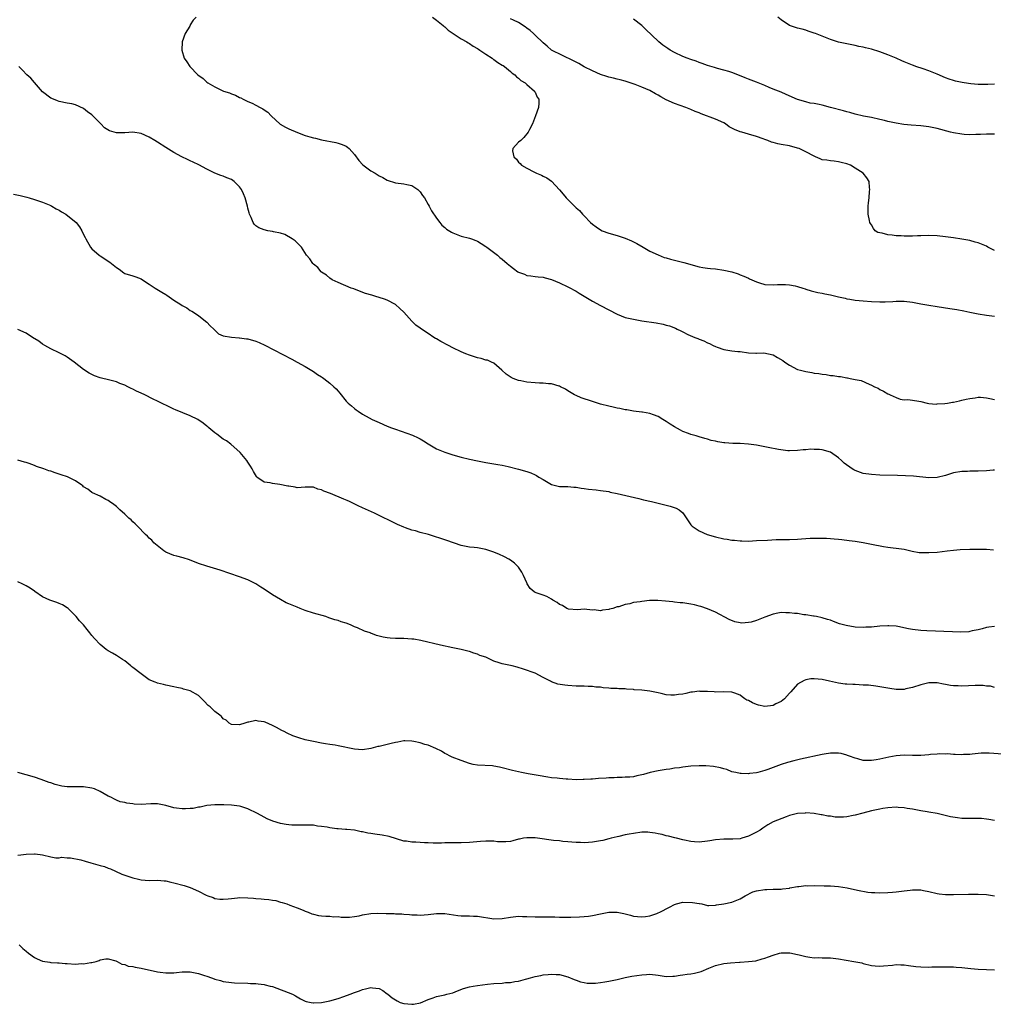
# Model space of a CAD drawing. Units: inches. Extents: x 2634000 to 2637000, y 1503000 to 1506000.
# Drawn here: x 2636165 to 2636403, y 1505219 to 1505458 of the extents above; entities that cross this region are included whole.
import ezdxf

# ---------------------------------------------------------------- set-up
doc = ezdxf.new("R2010")
doc.units = ezdxf.units.IN
doc.header["$MEASUREMENT"] = 0
doc.layers.add('LD26341503_10ft', color=113, linetype='Continuous')

msp = doc.modelspace()

# ---------------------------------------------------------------- linework, layer by layer
at = {"layer": 'LD26341503_10ft'}
for points, elevation in [([(2636208.44, 1505459), (2636207.71, 1505458.29), (2636207, 1505457.11), (2636206.95, 1505457.05), (2636206.86, 1505456.86), (2636205.72, 1505455), (2636205.04, 1505453), (2636204.92, 1505451), (2636205.54, 1505449), (2636206.15, 1505448.15), (2636206.91, 1505447), (2636208.85, 1505445), (2636210.1, 1505444.1), (2636211, 1505443.21), (2636211.24, 1505443), (2636213, 1505442.02), (2636214.95, 1505441.05), (2636215.06, 1505441), (2636216.54, 1505440.54), (2636217, 1505440.33), (2636218.01, 1505440.01), (2636219, 1505439.47), (2636219.34, 1505439.34), (2636219.88, 1505439), (2636221, 1505438.49), (2636222.07, 1505438.07), (2636223, 1505437.58), (2636224.03, 1505437), (2636224.69, 1505436.69), (2636225, 1505436.47), (2636225.91, 1505435.91), (2636226.74, 1505435), (2636228.93, 1505432.93), (2636230.18, 1505432.18), (2636231, 1505431.8), (2636233.08, 1505430.92), (2636235, 1505430.22), (2636236.16, 1505429.84), (2636237, 1505429.6), (2636237.51, 1505429.51), (2636239, 1505429.12), (2636242.49, 1505428.49), (2636243, 1505428.35), (2636244.03, 1505428.03), (2636245, 1505427.56), (2636245.33, 1505427.33), (2636245.7, 1505427), (2636247, 1505425.56), (2636248.08, 1505424.08), (2636249.03, 1505423.03), (2636251, 1505421.58), (2636252.02, 1505421), (2636253, 1505420.4), (2636253.93, 1505419.93), (2636255, 1505419.34), (2636257, 1505418.67), (2636259, 1505418.42), (2636259.77, 1505418.23), (2636261, 1505417.98), (2636262.48, 1505417), (2636263, 1505416.49), (2636263.57, 1505415.57), (2636264.03, 1505415), (2636265, 1505413.41), (2636265.23, 1505413), (2636265.8, 1505411.8), (2636267, 1505410.08), (2636267.78, 1505409), (2636268.32, 1505408.32), (2636269, 1505407.78), (2636269.41, 1505407.41), (2636270.62, 1505406.62), (2636271, 1505406.45), (2636273, 1505405.67), (2636275, 1505405.17), (2636275.52, 1505405), (2636276.61, 1505404.61), (2636277, 1505404.45), (2636277.87, 1505403.87), (2636279, 1505403.17), (2636279.23, 1505403), (2636281.86, 1505401), (2636282.46, 1505400.46), (2636283, 1505400.08), (2636284.19, 1505399), (2636285, 1505398.34), (2636285.79, 1505397.79), (2636286.8, 1505397), (2636287, 1505396.87), (2636288.41, 1505396.41), (2636289, 1505396.1), (2636290.02, 1505396.02), (2636291, 1505395.85), (2636291.75, 1505395.75), (2636293, 1505395.67), (2636293.5, 1505395.5), (2636295, 1505395.14), (2636297, 1505394.29), (2636299, 1505393.34), (2636299.64, 1505393), (2636300.51, 1505392.51), (2636301, 1505392.26), (2636301.75, 1505391.75), (2636305, 1505389.87), (2636307, 1505388.81), (2636309, 1505387.7), (2636311, 1505386.65), (2636313, 1505385.89), (2636315, 1505385.42), (2636317, 1505385.08), (2636320.52, 1505384.52), (2636322.21, 1505384.21), (2636323, 1505384.01), (2636323.8, 1505383.8), (2636325.24, 1505383.24), (2636325.68, 1505383), (2636326.57, 1505382.57), (2636327, 1505382.34), (2636328.28, 1505381.72), (2636329.92, 1505381), (2636330.7, 1505380.7), (2636331, 1505380.55), (2636332.13, 1505380.13), (2636333, 1505379.67), (2636333.5, 1505379.5), (2636334.44, 1505379), (2636335, 1505378.76), (2636335.37, 1505378.63), (2636337, 1505378.09), (2636339, 1505377.76), (2636340.39, 1505377.61), (2636341, 1505377.56), (2636343, 1505377.28), (2636344.8, 1505377.2), (2636345, 1505377.17), (2636346.79, 1505377.21), (2636347.93, 1505377), (2636349, 1505376.77), (2636350.13, 1505376.13), (2636351.38, 1505375.38), (2636351.85, 1505375), (2636353, 1505374.22), (2636355, 1505373.2), (2636355.69, 1505373), (2636357, 1505372.68), (2636358.46, 1505372.46), (2636359, 1505372.33), (2636360.2, 1505372.2), (2636361, 1505372.01), (2636361.95, 1505371.95), (2636363, 1505371.74), (2636363.7, 1505371.7), (2636365, 1505371.48), (2636365.46, 1505371.46), (2636367, 1505371.17), (2636367.16, 1505371.16), (2636367.82, 1505371), (2636369, 1505370.79), (2636370.49, 1505370.49), (2636372.41, 1505369.59), (2636373, 1505369.38), (2636373.7, 1505369), (2636374.6, 1505368.6), (2636375, 1505368.35), (2636375.94, 1505367.94), (2636377, 1505367.25), (2636377.21, 1505367.21), (2636377.58, 1505367), (2636379, 1505366.37), (2636380.02, 1505365.98), (2636381, 1505365.83), (2636381.88, 1505365.89), (2636383, 1505365.68), (2636384.51, 1505365.49), (2636385, 1505365.41), (2636386.56, 1505365), (2636386.94, 1505364.94), (2636388.76, 1505364.76), (2636389, 1505364.8), (2636390.9, 1505364.9), (2636391.53, 1505365), (2636392.76, 1505365.24), (2636393, 1505365.25), (2636394.43, 1505365.57), (2636395, 1505365.68), (2636396.06, 1505365.94), (2636397, 1505366.15), (2636398.3, 1505366.3), (2636399, 1505366.42), (2636399.59, 1505366.41), (2636401, 1505366.29), (2636401.88, 1505366.12), (2636403, 1505365.88)], 9270), ([(2636266.05, 1505459), (2636267, 1505458.28), (2636268.64, 1505457), (2636268.8, 1505456.8), (2636269, 1505456.67), (2636269.82, 1505455.82), (2636273, 1505453.75), (2636274.35, 1505453), (2636274.72, 1505452.72), (2636275, 1505452.6), (2636275.92, 1505451.92), (2636277, 1505451.36), (2636277.21, 1505451.21), (2636277.59, 1505451), (2636279, 1505450.02), (2636280.59, 1505449), (2636280.81, 1505448.81), (2636281, 1505448.71), (2636281.96, 1505447.96), (2636283, 1505447.36), (2636283.21, 1505447.21), (2636283.55, 1505447), (2636285, 1505445.79), (2636285.4, 1505445.4), (2636286.06, 1505445), (2636286.47, 1505444.47), (2636287, 1505444.13), (2636287.55, 1505443.55), (2636288.63, 1505443), (2636289, 1505442.62), (2636290.88, 1505441), (2636290.91, 1505440.91), (2636291, 1505440.75), (2636291.49, 1505439.49), (2636291.91, 1505439), (2636291.96, 1505438.04), (2636291.83, 1505437), (2636291.15, 1505435), (2636290.35, 1505433), (2636289.64, 1505431.64), (2636289.33, 1505431), (2636288.26, 1505429.74), (2636287.52, 1505429), (2636287, 1505428.54), (2636285.6, 1505427), (2636285.52, 1505426.48), (2636285.8, 1505425), (2636286.46, 1505424.46), (2636287, 1505423.71), (2636287.4, 1505423.4), (2636287.7, 1505423), (2636289, 1505422.23), (2636290.68, 1505421.32), (2636291.36, 1505421), (2636292.56, 1505420.56), (2636293, 1505420.3), (2636293.9, 1505419.9), (2636295.03, 1505419.03), (2636297, 1505416.96), (2636297.86, 1505415.86), (2636298.61, 1505415), (2636299, 1505414.58), (2636301, 1505412.58), (2636301.88, 1505411.88), (2636302.6, 1505411), (2636303, 1505410.6), (2636304.51, 1505409), (2636305, 1505408.62), (2636305.93, 1505407.93), (2636307, 1505407.18), (2636307.34, 1505407), (2636309, 1505406.36), (2636311, 1505405.8), (2636313, 1505405.15), (2636314.5, 1505404.5), (2636315, 1505404.26), (2636315.84, 1505403.84), (2636317.34, 1505403), (2636319, 1505402.05), (2636321, 1505401.09), (2636322.49, 1505400.49), (2636323, 1505400.35), (2636324.03, 1505400.03), (2636327.23, 1505399.23), (2636331, 1505398.19), (2636331.94, 1505398.06), (2636333, 1505397.87), (2636333.77, 1505397.77), (2636335, 1505397.68), (2636337, 1505397.4), (2636338.94, 1505396.94), (2636340.48, 1505396.48), (2636341, 1505396.26), (2636341.92, 1505395.93), (2636343, 1505395.4), (2636343.29, 1505395.29), (2636345, 1505394.51), (2636345.72, 1505394.28), (2636347, 1505393.91), (2636349, 1505393.8), (2636350.1, 1505393.9), (2636351, 1505393.93), (2636352.07, 1505393.93), (2636353, 1505393.84), (2636354.44, 1505393.56), (2636355, 1505393.41), (2636356.29, 1505393), (2636356.8, 1505392.8), (2636357, 1505392.76), (2636358.32, 1505392.32), (2636359.96, 1505391.96), (2636361, 1505391.75), (2636361.64, 1505391.64), (2636363, 1505391.34), (2636363.3, 1505391.3), (2636365, 1505390.87), (2636366.57, 1505390.57), (2636367, 1505390.42), (2636367.71, 1505390.29), (2636369, 1505390.11), (2636371, 1505389.92), (2636373, 1505389.78), (2636375, 1505389.69), (2636376.32, 1505389.68), (2636378.24, 1505389.76), (2636379, 1505389.84), (2636380.16, 1505389.84), (2636381, 1505389.86), (2636383, 1505389.61), (2636385, 1505389.21), (2636387, 1505388.83), (2636389, 1505388.52), (2636392.08, 1505388.08), (2636393.81, 1505387.81), (2636395.48, 1505387.48), (2636397, 1505387.12), (2636399, 1505386.72), (2636401, 1505386.43), (2636403, 1505386.19)], 9280), ([(2636403, 1505402.14), (2636401.37, 1505403), (2636401, 1505403.21), (2636399, 1505404.04), (2636398.23, 1505404.23), (2636397, 1505404.57), (2636395, 1505404.93), (2636393, 1505405.26), (2636391, 1505405.54), (2636389, 1505405.74), (2636387, 1505405.8), (2636385, 1505405.76), (2636384.23, 1505405.77), (2636383, 1505405.7), (2636381.64, 1505405.64), (2636381, 1505405.69), (2636380.22, 1505405.78), (2636379, 1505405.77), (2636378.08, 1505405.92), (2636377, 1505405.96), (2636375.62, 1505406.38), (2636375, 1505406.47), (2636374.57, 1505406.57), (2636373.91, 1505407), (2636373.53, 1505407.53), (2636373, 1505408.4), (2636372.76, 1505408.76), (2636372.62, 1505409), (2636372.48, 1505409.52), (2636372.17, 1505411), (2636372.21, 1505412.21), (2636372.17, 1505413), (2636372.25, 1505413.75), (2636372.4, 1505415), (2636372.55, 1505416.55), (2636372.57, 1505417), (2636372.52, 1505417.48), (2636372.47, 1505419), (2636371.86, 1505419.86), (2636370.98, 1505421), (2636369, 1505422.2), (2636367.87, 1505423), (2636367, 1505423.3), (2636365.64, 1505423.64), (2636365, 1505423.78), (2636363.94, 1505423.94), (2636363, 1505424), (2636362.15, 1505424.15), (2636361, 1505424.29), (2636360.47, 1505424.47), (2636359.35, 1505425), (2636359, 1505425.12), (2636357, 1505426.17), (2636355.37, 1505427), (2636355, 1505427.14), (2636353, 1505427.65), (2636351, 1505428), (2636350.18, 1505428.18), (2636349, 1505428.48), (2636348.6, 1505428.6), (2636347.72, 1505429), (2636347, 1505429.25), (2636346.59, 1505429.41), (2636345, 1505429.96), (2636343, 1505430.51), (2636341.42, 1505431), (2636341, 1505431.11), (2636339.64, 1505431.64), (2636339, 1505432), (2636338.33, 1505432.33), (2636337.44, 1505433), (2636337, 1505433.27), (2636335, 1505434.15), (2636331.46, 1505435.46), (2636331, 1505435.67), (2636330.04, 1505436.04), (2636329, 1505436.53), (2636327.77, 1505437), (2636325, 1505437.97), (2636323, 1505438.91), (2636321.64, 1505439.64), (2636321, 1505440.03), (2636320.34, 1505440.34), (2636319, 1505441.13), (2636317, 1505441.98), (2636315.42, 1505442.58), (2636313, 1505443.39), (2636311.75, 1505443.75), (2636311, 1505443.89), (2636310.15, 1505444.15), (2636309, 1505444.36), (2636308.54, 1505444.54), (2636307, 1505445.04), (2636305, 1505445.96), (2636302.95, 1505446.95), (2636301.72, 1505447.72), (2636301, 1505448.08), (2636300.41, 1505448.41), (2636295, 1505451), (2636293.97, 1505451.97), (2636293, 1505452.72), (2636291, 1505454.65), (2636290.61, 1505455), (2636289.79, 1505455.79), (2636289, 1505456.32), (2636288.62, 1505456.62), (2636287, 1505457.68), (2636285.73, 1505458.27), (2636285, 1505458.64)], 9290), ([(2636403, 1505430.55), (2636401, 1505430.52), (2636399.59, 1505430.41), (2636399, 1505430.4), (2636398.41, 1505430.41), (2636397, 1505430.35), (2636395.57, 1505430.43), (2636395, 1505430.48), (2636393, 1505430.83), (2636392.29, 1505431), (2636389, 1505431.89), (2636387, 1505432.3), (2636385, 1505432.54), (2636382.71, 1505432.71), (2636380.88, 1505432.88), (2636379, 1505433.18), (2636377, 1505433.62), (2636376.16, 1505433.84), (2636375, 1505434.1), (2636373, 1505434.54), (2636371.08, 1505434.92), (2636369, 1505435.41), (2636367.76, 1505435.76), (2636367, 1505435.93), (2636366.18, 1505436.18), (2636363, 1505437.04), (2636361, 1505437.55), (2636360.28, 1505437.72), (2636359, 1505437.95), (2636358.09, 1505438.09), (2636357, 1505438.37), (2636355, 1505438.96), (2636352.17, 1505440.17), (2636351, 1505440.71), (2636349, 1505441.51), (2636348.09, 1505441.91), (2636347, 1505442.33), (2636345, 1505443.14), (2636343, 1505443.9), (2636342.24, 1505444.24), (2636340.81, 1505444.81), (2636339, 1505445.5), (2636338.24, 1505445.75), (2636337, 1505446.13), (2636335.48, 1505446.52), (2636335, 1505446.63), (2636334.72, 1505446.72), (2636333, 1505447.22), (2636331.74, 1505447.74), (2636331, 1505447.96), (2636330.27, 1505448.27), (2636329, 1505448.66), (2636328.1, 1505449), (2636327, 1505449.45), (2636325, 1505450.44), (2636323.97, 1505451), (2636323.38, 1505451.38), (2636322.19, 1505452.19), (2636321.2, 1505453), (2636321, 1505453.17), (2636317.99, 1505455.99), (2636317, 1505456.95), (2636315, 1505458.56)], 9300), ([(2636403, 1505442.68), (2636401.36, 1505442.64), (2636401, 1505442.65), (2636399.37, 1505442.63), (2636399, 1505442.64), (2636397.22, 1505442.78), (2636395.6, 1505443), (2636395.09, 1505443.09), (2636393.45, 1505443.45), (2636393, 1505443.56), (2636391.91, 1505443.91), (2636391, 1505444.24), (2636389, 1505445.15), (2636387, 1505445.96), (2636385.61, 1505446.39), (2636383.83, 1505447), (2636383.23, 1505447.23), (2636383, 1505447.29), (2636381.81, 1505447.81), (2636381, 1505448.1), (2636380.39, 1505448.39), (2636378.98, 1505449), (2636377, 1505449.83), (2636375, 1505450.57), (2636373, 1505451.21), (2636371.55, 1505451.55), (2636371, 1505451.72), (2636369.89, 1505451.89), (2636369, 1505452.13), (2636368.24, 1505452.24), (2636367, 1505452.49), (2636365, 1505452.93), (2636363, 1505453.57), (2636359.34, 1505455), (2636359, 1505455.15), (2636357.6, 1505455.6), (2636357, 1505455.82), (2636356.08, 1505456.08), (2636355, 1505456.35), (2636354.52, 1505456.52), (2636353, 1505456.98), (2636351, 1505458.33), (2636350.21, 1505459)], 9310), ([(2636403, 1505348.68), (2636402.67, 1505348.67), (2636401, 1505348.5), (2636399, 1505348.42), (2636398.41, 1505348.41), (2636397, 1505348.42), (2636396.38, 1505348.38), (2636395, 1505348.34), (2636393, 1505347.98), (2636391, 1505347.34), (2636389, 1505346.85), (2636387, 1505346.8), (2636383.2, 1505347.2), (2636381.31, 1505347.31), (2636379.37, 1505347.37), (2636375, 1505347.45), (2636373, 1505347.57), (2636371, 1505347.88), (2636369, 1505348.6), (2636368.73, 1505348.73), (2636368.31, 1505349), (2636366.37, 1505350.37), (2636365.68, 1505351), (2636365, 1505351.69), (2636363, 1505353.06), (2636361, 1505353.6), (2636360.33, 1505353.67), (2636359, 1505353.72), (2636358.26, 1505353.74), (2636357, 1505353.63), (2636356.39, 1505353.61), (2636355, 1505353.44), (2636353, 1505353.4), (2636352.59, 1505353.41), (2636350.3, 1505353.7), (2636347.82, 1505354.18), (2636347, 1505354.36), (2636345, 1505354.75), (2636343, 1505355.03), (2636341, 1505355.15), (2636339.18, 1505355.18), (2636337.29, 1505355.29), (2636337, 1505355.33), (2636335.57, 1505355.57), (2636335, 1505355.7), (2636333.92, 1505355.92), (2636333, 1505356.22), (2636332.35, 1505356.35), (2636331, 1505356.79), (2636330.3, 1505357), (2636329, 1505357.35), (2636328.42, 1505357.58), (2636327, 1505358.11), (2636326.44, 1505358.44), (2636325, 1505359.21), (2636323.9, 1505359.9), (2636323, 1505360.52), (2636322.18, 1505361), (2636321, 1505361.74), (2636319.85, 1505362.15), (2636319, 1505362.49), (2636317.23, 1505362.77), (2636317, 1505362.83), (2636315, 1505363.07), (2636313.35, 1505363.35), (2636313, 1505363.37), (2636311.68, 1505363.68), (2636311, 1505363.76), (2636310.03, 1505364.03), (2636309, 1505364.24), (2636307, 1505364.78), (2636305, 1505365.36), (2636302.25, 1505366.25), (2636301, 1505366.82), (2636300.65, 1505367), (2636299, 1505368.01), (2636298.4, 1505368.4), (2636297.23, 1505369), (2636297, 1505369.11), (2636296.87, 1505369.13), (2636295, 1505369.68), (2636294.29, 1505369.71), (2636293, 1505369.87), (2636292.13, 1505369.87), (2636291, 1505369.92), (2636289, 1505370.09), (2636287.57, 1505370.43), (2636287, 1505370.54), (2636285.7, 1505371), (2636285.23, 1505371.23), (2636284.01, 1505372.01), (2636282.89, 1505373), (2636281, 1505374.69), (2636280.37, 1505375), (2636279.43, 1505375.43), (2636279, 1505375.49), (2636277.87, 1505375.87), (2636277, 1505376), (2636276.27, 1505376.27), (2636275, 1505376.65), (2636274.15, 1505377), (2636273, 1505377.51), (2636271, 1505378.46), (2636269.88, 1505379), (2636268.02, 1505380.02), (2636267, 1505380.62), (2636266.75, 1505380.75), (2636266.35, 1505381), (2636265, 1505381.92), (2636263.35, 1505383), (2636263, 1505383.28), (2636261.97, 1505383.97), (2636260.98, 1505384.98), (2636259, 1505387.16), (2636258.03, 1505388.03), (2636257, 1505389.02), (2636255, 1505390.08), (2636254.32, 1505390.32), (2636253, 1505390.76), (2636252.19, 1505391), (2636251.26, 1505391.26), (2636249.72, 1505391.72), (2636248.26, 1505392.26), (2636246.81, 1505392.81), (2636246.23, 1505393), (2636243, 1505394.35), (2636241.57, 1505395), (2636241, 1505395.4), (2636240.17, 1505396.17), (2636239, 1505396.89), (2636238.86, 1505397), (2636238.06, 1505398.06), (2636237, 1505398.84), (2636236.84, 1505399), (2636236.14, 1505400.14), (2636235.34, 1505401), (2636234.09, 1505403), (2636233.54, 1505403.54), (2636233, 1505404.04), (2636232.53, 1505404.53), (2636231.82, 1505405), (2636230.06, 1505406.05), (2636229, 1505406.39), (2636227.26, 1505406.74), (2636227, 1505406.82), (2636225.92, 1505407), (2636225, 1505407.17), (2636223.73, 1505407.73), (2636223, 1505408.17), (2636222.57, 1505408.57), (2636222.28, 1505409), (2636221.82, 1505410.18), (2636221.42, 1505411), (2636221.31, 1505411.31), (2636221, 1505412.52), (2636220.9, 1505413), (2636220.33, 1505415), (2636219.94, 1505415.94), (2636219.46, 1505417), (2636219, 1505417.69), (2636217.68, 1505419), (2636217, 1505419.5), (2636215.88, 1505419.88), (2636215, 1505420.29), (2636214.41, 1505420.41), (2636213, 1505421), (2636211, 1505422), (2636209.06, 1505423.06), (2636207.72, 1505423.72), (2636207, 1505424.03), (2636206.34, 1505424.34), (2636204.97, 1505424.97), (2636203, 1505426.01), (2636201, 1505427.26), (2636199, 1505428.59), (2636198.35, 1505429), (2636197, 1505429.79), (2636195, 1505430.69), (2636193, 1505431.01), (2636191, 1505430.83), (2636189, 1505430.82), (2636187.32, 1505431.32), (2636186.09, 1505432.09), (2636185.22, 1505433), (2636185, 1505433.2), (2636183.25, 1505435), (2636183.11, 1505435.11), (2636183, 1505435.22), (2636181.92, 1505435.92), (2636181, 1505436.78), (2636179, 1505437.69), (2636178.09, 1505437.91), (2636177, 1505438.07), (2636175, 1505438.44), (2636174.63, 1505438.63), (2636173.21, 1505439.21), (2636173, 1505439.29), (2636171, 1505440.82), (2636169, 1505443.13), (2636168.17, 1505444.17), (2636167.17, 1505445), (2636166.14, 1505446.14), (2636165.22, 1505447)], 9260), ([(2636163.92, 1505415.92), (2636165.56, 1505415.56), (2636167.15, 1505415.15), (2636167.7, 1505415), (2636169, 1505414.59), (2636171, 1505413.92), (2636173, 1505413.13), (2636173.25, 1505413), (2636174.34, 1505412.34), (2636175, 1505411.99), (2636175.6, 1505411.6), (2636176.63, 1505411), (2636179.15, 1505409), (2636179.96, 1505407.96), (2636180.59, 1505407), (2636181, 1505406.06), (2636181.35, 1505405.35), (2636181.5, 1505405), (2636182.64, 1505403), (2636183, 1505402.58), (2636184.79, 1505401), (2636185, 1505400.86), (2636186.17, 1505400.17), (2636187, 1505399.57), (2636187.36, 1505399.36), (2636187.76, 1505399), (2636189, 1505398.01), (2636189.62, 1505397.62), (2636190.76, 1505396.76), (2636191, 1505396.61), (2636193, 1505395.98), (2636193.73, 1505395.73), (2636195, 1505395.26), (2636195.35, 1505395), (2636197, 1505394.01), (2636198.46, 1505393), (2636200.04, 1505392.04), (2636201, 1505391.42), (2636201.27, 1505391.27), (2636203, 1505390.06), (2636204.67, 1505389), (2636205, 1505388.76), (2636206.17, 1505388.17), (2636207, 1505387.58), (2636207.4, 1505387.4), (2636209, 1505386.33), (2636210.7, 1505385), (2636211, 1505384.73), (2636211.83, 1505383.83), (2636212.71, 1505383), (2636213.87, 1505381.87), (2636215, 1505381.4), (2636217, 1505381.03), (2636218.91, 1505380.91), (2636219, 1505380.91), (2636220.67, 1505380.67), (2636221, 1505380.64), (2636223, 1505380.07), (2636223.77, 1505379.77), (2636225.13, 1505379.13), (2636231.7, 1505375.7), (2636233, 1505374.97), (2636235, 1505373.88), (2636237, 1505372.73), (2636237.99, 1505371.99), (2636239, 1505371.38), (2636239.2, 1505371.2), (2636239.5, 1505371), (2636241, 1505369.83), (2636242.01, 1505369), (2636242.51, 1505368.51), (2636243, 1505367.91), (2636243.43, 1505367.43), (2636245, 1505365.5), (2636245.46, 1505365), (2636246.31, 1505364.31), (2636247, 1505363.69), (2636247.4, 1505363.4), (2636247.89, 1505363), (2636249, 1505362.3), (2636250.6, 1505361.4), (2636251.35, 1505361), (2636253, 1505360.27), (2636255, 1505359.41), (2636256.01, 1505359), (2636257, 1505358.63), (2636261.18, 1505357.18), (2636262.56, 1505356.56), (2636263, 1505356.3), (2636263.84, 1505355.84), (2636265, 1505355.1), (2636267, 1505353.87), (2636269, 1505353.05), (2636271, 1505352.41), (2636273, 1505351.87), (2636275, 1505351.38), (2636277, 1505350.94), (2636279, 1505350.56), (2636281.93, 1505350.07), (2636283, 1505349.86), (2636284.44, 1505349.56), (2636287, 1505348.9), (2636289, 1505348.33), (2636289.99, 1505347.99), (2636291, 1505347.53), (2636291.38, 1505347.38), (2636291.96, 1505347), (2636293, 1505346.36), (2636294.62, 1505345.38), (2636295, 1505345.18), (2636295.71, 1505345), (2636297, 1505344.71), (2636299, 1505344.66), (2636300.49, 1505344.49), (2636301, 1505344.49), (2636302.27, 1505344.27), (2636303, 1505344.21), (2636304.06, 1505344.06), (2636305.87, 1505343.87), (2636307, 1505343.73), (2636309, 1505343.43), (2636309.34, 1505343.34), (2636311, 1505343.02), (2636316.27, 1505341.73), (2636317.43, 1505341.43), (2636319.35, 1505341), (2636320.67, 1505340.67), (2636322.31, 1505340.31), (2636323.92, 1505339.92), (2636325.41, 1505339.41), (2636326.13, 1505339), (2636327, 1505338.25), (2636328.32, 1505336.32), (2636329, 1505335.38), (2636329.15, 1505335.15), (2636329.27, 1505335), (2636331, 1505333.91), (2636332.99, 1505332.99), (2636335, 1505332.42), (2636337, 1505331.96), (2636337.84, 1505331.84), (2636339, 1505331.61), (2636339.59, 1505331.59), (2636341, 1505331.43), (2636341.44, 1505331.44), (2636343, 1505331.41), (2636345, 1505331.5), (2636347.65, 1505331.65), (2636349.74, 1505331.74), (2636351.78, 1505331.78), (2636353, 1505331.78), (2636355, 1505331.83), (2636355.92, 1505331.92), (2636357, 1505331.99), (2636358.09, 1505332.09), (2636359, 1505332.13), (2636360.14, 1505332.14), (2636362.06, 1505332.06), (2636363, 1505331.98), (2636363.93, 1505331.93), (2636365, 1505331.83), (2636365.78, 1505331.78), (2636367.57, 1505331.57), (2636369, 1505331.35), (2636371, 1505331.02), (2636373, 1505330.66), (2636375.94, 1505330.06), (2636377, 1505329.9), (2636378.25, 1505329.75), (2636379, 1505329.69), (2636381, 1505329.41), (2636382.93, 1505328.93), (2636384.63, 1505328.63), (2636385, 1505328.6), (2636387, 1505328.58), (2636389, 1505328.73), (2636391.42, 1505329), (2636393, 1505329.21), (2636394.63, 1505329.37), (2636397, 1505329.46), (2636398.56, 1505329.44), (2636399, 1505329.46), (2636400.61, 1505329.39), (2636401, 1505329.4), (2636402.73, 1505329.27)], 9250), ([(2636403, 1505310.56), (2636401.59, 1505310.41), (2636401, 1505310.31), (2636400, 1505310), (2636399, 1505309.78), (2636397.52, 1505309.52), (2636397, 1505309.37), (2636396.69, 1505309.31), (2636394.78, 1505309.22), (2636392.73, 1505309.27), (2636386.51, 1505309.49), (2636385, 1505309.61), (2636383, 1505309.87), (2636382.03, 1505310.03), (2636379.42, 1505310.58), (2636379, 1505310.64), (2636377.24, 1505310.76), (2636377, 1505310.77), (2636375, 1505310.64), (2636373, 1505310.46), (2636371.61, 1505310.39), (2636371, 1505310.37), (2636369, 1505310.45), (2636366.79, 1505310.79), (2636365.24, 1505311.24), (2636363.77, 1505311.77), (2636363, 1505312.09), (2636362.29, 1505312.29), (2636361, 1505312.7), (2636359.63, 1505313), (2636359, 1505313.12), (2636358.87, 1505313.13), (2636357, 1505313.44), (2636356.54, 1505313.46), (2636355, 1505313.71), (2636354.25, 1505313.75), (2636353, 1505313.92), (2636352.09, 1505313.91), (2636351, 1505313.96), (2636350.2, 1505313.8), (2636349, 1505313.62), (2636347, 1505312.86), (2636345, 1505312.06), (2636343.66, 1505311.66), (2636343, 1505311.52), (2636341.41, 1505311.41), (2636341, 1505311.46), (2636339.73, 1505311.73), (2636338.31, 1505312.31), (2636335, 1505314.07), (2636333, 1505314.91), (2636331.43, 1505315.43), (2636331, 1505315.56), (2636329.85, 1505315.85), (2636329, 1505316.02), (2636327, 1505316.32), (2636326.37, 1505316.37), (2636325, 1505316.54), (2636324.57, 1505316.57), (2636322.77, 1505316.77), (2636320.91, 1505316.91), (2636318.88, 1505316.88), (2636317, 1505316.7), (2636316.63, 1505316.63), (2636315, 1505316.39), (2636314.12, 1505316.12), (2636313, 1505315.96), (2636311.4, 1505315.4), (2636311, 1505315.38), (2636309.97, 1505315), (2636309.18, 1505314.82), (2636309, 1505314.73), (2636307.43, 1505314.57), (2636307, 1505314.44), (2636305.39, 1505314.61), (2636305, 1505314.59), (2636303, 1505314.78), (2636301.38, 1505314.62), (2636299.18, 1505314.82), (2636299, 1505314.87), (2636298.73, 1505315), (2636297.67, 1505315.67), (2636297, 1505315.92), (2636296.41, 1505316.4), (2636295.34, 1505317), (2636295, 1505317.24), (2636293.86, 1505317.86), (2636293, 1505318.21), (2636291, 1505318.88), (2636290.78, 1505319), (2636289.86, 1505319.86), (2636289.12, 1505321), (2636289, 1505321.22), (2636288.22, 1505323), (2636287.79, 1505323.79), (2636287, 1505325), (2636286.01, 1505326.01), (2636285, 1505326.75), (2636284.62, 1505327), (2636283.56, 1505327.56), (2636282.18, 1505328.18), (2636280.75, 1505328.75), (2636279, 1505329.35), (2636277, 1505329.72), (2636276.19, 1505329.81), (2636275, 1505329.9), (2636273.84, 1505330.16), (2636273, 1505330.28), (2636269.52, 1505331.52), (2636269, 1505331.73), (2636268.03, 1505332.03), (2636266.53, 1505332.53), (2636265.08, 1505333), (2636263, 1505333.52), (2636261.85, 1505333.85), (2636261, 1505334.04), (2636259.41, 1505334.59), (2636259, 1505334.74), (2636257.45, 1505335.45), (2636251.85, 1505338.15), (2636249, 1505339.47), (2636247.94, 1505339.94), (2636245.81, 1505341), (2636245.25, 1505341.25), (2636244.4, 1505341.6), (2636241.15, 1505343), (2636239.55, 1505343.55), (2636239, 1505343.89), (2636238.05, 1505344.05), (2636237, 1505344.53), (2636236.49, 1505344.49), (2636235, 1505344.53), (2636233, 1505344.4), (2636232.52, 1505344.52), (2636231, 1505344.74), (2636230.8, 1505344.8), (2636228.8, 1505345.2), (2636227, 1505345.38), (2636226.44, 1505345.56), (2636225, 1505345.71), (2636223.21, 1505347), (2636223.1, 1505347.1), (2636222.37, 1505348.37), (2636222.08, 1505349), (2636221.65, 1505349.65), (2636221, 1505350.64), (2636220.78, 1505351), (2636219.99, 1505351.99), (2636219.14, 1505353), (2636216.87, 1505355), (2636215.79, 1505355.79), (2636215, 1505356.25), (2636213.45, 1505357.45), (2636213, 1505357.72), (2636211.5, 1505359), (2636211.24, 1505359.24), (2636211, 1505359.39), (2636210.15, 1505360.15), (2636208.86, 1505361), (2636207, 1505361.94), (2636203.37, 1505363.37), (2636203, 1505363.55), (2636201.98, 1505363.98), (2636201, 1505364.49), (2636200.64, 1505364.64), (2636199.95, 1505365), (2636199, 1505365.47), (2636197.95, 1505365.95), (2636195.89, 1505367), (2636195, 1505367.43), (2636193.91, 1505367.91), (2636193, 1505368.4), (2636192.56, 1505368.56), (2636191.74, 1505369), (2636191, 1505369.36), (2636189.79, 1505369.79), (2636189, 1505370.16), (2636187.38, 1505370.62), (2636185, 1505371.19), (2636183.68, 1505371.68), (2636183, 1505371.95), (2636182.33, 1505372.33), (2636181, 1505373.17), (2636178.71, 1505375), (2636177, 1505376.23), (2636176.48, 1505376.48), (2636175, 1505377.26), (2636173, 1505378.21), (2636171.57, 1505379), (2636171, 1505379.37), (2636170.06, 1505380.06), (2636168.54, 1505381), (2636167, 1505382.01), (2636165, 1505382.94)], 9240), ([(2636403, 1505295.75), (2636402.01, 1505296.01), (2636401, 1505296.08), (2636400.21, 1505296.21), (2636399, 1505296.24), (2636398.25, 1505296.25), (2636395, 1505296.08), (2636394.09, 1505296.09), (2636393, 1505296.16), (2636392.23, 1505296.23), (2636391, 1505296.48), (2636390.52, 1505296.52), (2636389, 1505296.83), (2636387, 1505296.85), (2636385, 1505296.4), (2636383, 1505295.74), (2636381.36, 1505295.36), (2636381, 1505295.27), (2636379.25, 1505295.25), (2636379, 1505295.23), (2636377.47, 1505295.47), (2636377, 1505295.53), (2636375, 1505295.92), (2636374.06, 1505296.06), (2636372.26, 1505296.26), (2636371, 1505296.32), (2636369, 1505296.45), (2636368.45, 1505296.45), (2636367, 1505296.56), (2636366.57, 1505296.57), (2636365, 1505296.74), (2636362.76, 1505297.24), (2636361, 1505297.68), (2636359, 1505297.87), (2636358.2, 1505297.8), (2636357, 1505297.6), (2636356.56, 1505297.44), (2636355, 1505296.54), (2636353.32, 1505294.68), (2636353, 1505294.37), (2636351.83, 1505293), (2636351, 1505292.34), (2636349.71, 1505291.71), (2636349, 1505291.34), (2636347, 1505291.13), (2636345.44, 1505291.44), (2636345, 1505291.58), (2636343.97, 1505291.97), (2636343, 1505292.52), (2636342.66, 1505292.66), (2636342.11, 1505293), (2636341.49, 1505293.49), (2636341, 1505293.83), (2636339.69, 1505294.31), (2636339, 1505294.59), (2636337, 1505294.67), (2636335, 1505294.62), (2636334.65, 1505294.65), (2636333, 1505294.75), (2636331.21, 1505294.79), (2636331, 1505294.81), (2636329.4, 1505294.6), (2636329, 1505294.58), (2636327.72, 1505294.28), (2636327, 1505294.14), (2636326, 1505294), (2636325, 1505293.83), (2636324.13, 1505293.87), (2636323, 1505293.97), (2636321.76, 1505294.24), (2636321, 1505294.44), (2636319, 1505294.83), (2636317.04, 1505295.04), (2636315.19, 1505295.19), (2636315, 1505295.22), (2636313.33, 1505295.33), (2636313, 1505295.39), (2636311.41, 1505295.42), (2636311, 1505295.46), (2636309.49, 1505295.5), (2636309, 1505295.56), (2636307.64, 1505295.64), (2636307, 1505295.77), (2636305.84, 1505295.84), (2636305, 1505295.95), (2636303.99, 1505295.99), (2636303, 1505296.01), (2636302.05, 1505296.05), (2636301, 1505296.06), (2636299, 1505296.19), (2636298.26, 1505296.26), (2636296.53, 1505296.53), (2636295, 1505297.1), (2636294.75, 1505297.25), (2636293, 1505298.12), (2636291, 1505299.2), (2636288.22, 1505300.22), (2636286.69, 1505300.69), (2636285.42, 1505301), (2636283, 1505301.46), (2636282.27, 1505301.73), (2636281, 1505302.12), (2636279.21, 1505303), (2636279, 1505303.08), (2636277.54, 1505303.54), (2636277, 1505303.84), (2636276.06, 1505304.06), (2636275, 1505304.53), (2636274.6, 1505304.6), (2636273, 1505305), (2636271, 1505305.38), (2636267.97, 1505306.03), (2636263.17, 1505307.17), (2636261.46, 1505307.46), (2636261, 1505307.5), (2636259, 1505307.65), (2636257.64, 1505307.64), (2636257, 1505307.68), (2636255.72, 1505307.72), (2636255, 1505307.81), (2636253.97, 1505307.97), (2636253, 1505308.23), (2636252.37, 1505308.37), (2636251, 1505308.92), (2636250.93, 1505308.93), (2636250.8, 1505309), (2636249.45, 1505309.45), (2636247.74, 1505310.26), (2636247, 1505310.54), (2636246.65, 1505310.65), (2636246.06, 1505311), (2636245, 1505311.39), (2636243.74, 1505311.74), (2636243, 1505312.02), (2636242.2, 1505312.2), (2636241, 1505312.65), (2636240.73, 1505312.73), (2636240.03, 1505313), (2636237, 1505313.87), (2636235, 1505314.51), (2636233.77, 1505315), (2636233, 1505315.26), (2636231, 1505316.09), (2636230.37, 1505316.37), (2636229, 1505317.12), (2636227, 1505318.31), (2636225, 1505319.67), (2636224.18, 1505320.18), (2636223, 1505320.94), (2636221, 1505321.95), (2636219, 1505322.7), (2636214.27, 1505324.27), (2636211, 1505325.29), (2636209, 1505325.96), (2636206.79, 1505326.79), (2636205.27, 1505327.27), (2636203.7, 1505327.7), (2636203, 1505327.87), (2636201, 1505328.71), (2636200.57, 1505329), (2636198.14, 1505331), (2636197.62, 1505331.62), (2636197, 1505332.13), (2636196.56, 1505332.56), (2636196.07, 1505333), (2636194.09, 1505335), (2636193.59, 1505335.59), (2636193, 1505336.07), (2636192.55, 1505336.55), (2636191.98, 1505337), (2636191, 1505337.98), (2636189.81, 1505339), (2636189.42, 1505339.42), (2636189, 1505339.8), (2636188.34, 1505340.34), (2636187.31, 1505341), (2636187, 1505341.28), (2636186.44, 1505341.56), (2636185, 1505342.35), (2636183.18, 1505343.18), (2636183, 1505343.24), (2636182.03, 1505344.03), (2636181, 1505344.64), (2636180.81, 1505344.81), (2636180.56, 1505345), (2636179, 1505346.09), (2636177.22, 1505347), (2636177.07, 1505347.07), (2636175.56, 1505347.56), (2636174.03, 1505348.03), (2636173, 1505348.39), (2636172.53, 1505348.53), (2636171.27, 1505349), (2636169.55, 1505349.55), (2636169, 1505349.79), (2636167.73, 1505350.27), (2636167, 1505350.51), (2636166.6, 1505350.6), (2636165, 1505351.09)], 9230), ([(2636405, 1505279.51), (2636401.72, 1505279.72), (2636399.69, 1505279.69), (2636397.52, 1505279.52), (2636397, 1505279.44), (2636395.39, 1505279.39), (2636395, 1505279.32), (2636393.43, 1505279.43), (2636393, 1505279.38), (2636391.53, 1505279.53), (2636391, 1505279.49), (2636389.56, 1505279.56), (2636389, 1505279.5), (2636387.42, 1505279.42), (2636387, 1505279.36), (2636385, 1505279.2), (2636383, 1505279.18), (2636381, 1505279.23), (2636379, 1505279.11), (2636377.23, 1505278.77), (2636375, 1505278.23), (2636374.11, 1505278.11), (2636373, 1505277.93), (2636371, 1505277.98), (2636369.68, 1505278.32), (2636369, 1505278.47), (2636367.62, 1505279), (2636367.19, 1505279.19), (2636367, 1505279.26), (2636365.61, 1505279.61), (2636365, 1505279.7), (2636363.7, 1505279.7), (2636363, 1505279.69), (2636361.48, 1505279.48), (2636361, 1505279.43), (2636355.71, 1505278.29), (2636354.1, 1505277.9), (2636352.51, 1505277.49), (2636351, 1505277), (2636349, 1505276.27), (2636347.78, 1505275.78), (2636347, 1505275.5), (2636345.28, 1505275), (2636345, 1505274.93), (2636343.24, 1505274.76), (2636343, 1505274.72), (2636341.21, 1505274.79), (2636341, 1505274.77), (2636339.92, 1505275), (2636339, 1505275.22), (2636337.71, 1505275.71), (2636337, 1505275.9), (2636336.18, 1505276.18), (2636334.51, 1505276.51), (2636332.65, 1505276.65), (2636331, 1505276.65), (2636329, 1505276.53), (2636327, 1505276.32), (2636326.18, 1505276.18), (2636325, 1505276.06), (2636323.84, 1505275.84), (2636323, 1505275.76), (2636321.47, 1505275.47), (2636321, 1505275.42), (2636319.04, 1505275), (2636317.43, 1505274.57), (2636317, 1505274.41), (2636315.82, 1505274.18), (2636315, 1505273.96), (2636314.11, 1505273.89), (2636313, 1505273.85), (2636312.21, 1505273.79), (2636311, 1505273.83), (2636310.26, 1505273.74), (2636309, 1505273.72), (2636308.35, 1505273.65), (2636306.46, 1505273.54), (2636305, 1505273.42), (2636304.58, 1505273.42), (2636303, 1505273.29), (2636302.7, 1505273.3), (2636301, 1505273.27), (2636299, 1505273.39), (2636298.57, 1505273.43), (2636297, 1505273.54), (2636296.36, 1505273.64), (2636295, 1505273.76), (2636294.09, 1505273.91), (2636291.74, 1505274.26), (2636289.32, 1505274.68), (2636287.69, 1505275), (2636285.48, 1505275.48), (2636283, 1505276.14), (2636282.34, 1505276.34), (2636281, 1505276.58), (2636280.64, 1505276.64), (2636277, 1505276.81), (2636275.94, 1505277), (2636275, 1505277.22), (2636273, 1505277.93), (2636270.78, 1505278.78), (2636270.31, 1505279), (2636269.46, 1505279.46), (2636269, 1505279.67), (2636268.18, 1505280.18), (2636266.86, 1505280.86), (2636265, 1505281.65), (2636264.15, 1505281.85), (2636263, 1505282.24), (2636261.44, 1505282.56), (2636261, 1505282.69), (2636259.3, 1505282.7), (2636259, 1505282.73), (2636257.58, 1505282.42), (2636257, 1505282.32), (2636255.93, 1505282.07), (2636255, 1505281.82), (2636254.29, 1505281.71), (2636253, 1505281.37), (2636252.68, 1505281.32), (2636251, 1505280.88), (2636249, 1505280.56), (2636247, 1505280.69), (2636243, 1505281.55), (2636242.33, 1505281.67), (2636241, 1505281.85), (2636239.97, 1505282.03), (2636239, 1505282.15), (2636237, 1505282.54), (2636235, 1505282.99), (2636233.44, 1505283.44), (2636231.99, 1505283.99), (2636230.62, 1505284.62), (2636229.89, 1505285), (2636229.29, 1505285.29), (2636227.98, 1505286.02), (2636227, 1505286.5), (2636225.25, 1505287.25), (2636225, 1505287.39), (2636223.55, 1505287.55), (2636223, 1505287.69), (2636221.29, 1505287.29), (2636221, 1505287.27), (2636220.28, 1505287), (2636219, 1505286.64), (2636217, 1505286.68), (2636216.45, 1505287), (2636215.73, 1505287.73), (2636215, 1505288.09), (2636214.62, 1505288.62), (2636214.18, 1505289), (2636213, 1505289.86), (2636211.82, 1505291), (2636211.38, 1505291.38), (2636210.36, 1505292.36), (2636209, 1505293.79), (2636207, 1505294.91), (2636205.35, 1505295.35), (2636205, 1505295.46), (2636203.71, 1505295.71), (2636203, 1505295.91), (2636201, 1505296.31), (2636200.46, 1505296.46), (2636199, 1505296.75), (2636198.84, 1505296.84), (2636198.43, 1505297), (2636197, 1505297.63), (2636195, 1505299.03), (2636193, 1505300.63), (2636192.77, 1505300.77), (2636192.48, 1505301), (2636191, 1505302.23), (2636190.51, 1505302.51), (2636189.71, 1505303), (2636189, 1505303.49), (2636188.06, 1505304.06), (2636187, 1505304.62), (2636186.51, 1505305), (2636185, 1505306.22), (2636183.64, 1505307.64), (2636183, 1505308.42), (2636182.72, 1505308.72), (2636182.49, 1505309), (2636181.83, 1505309.83), (2636181, 1505311.01), (2636179.99, 1505311.99), (2636179.22, 1505313), (2636177.2, 1505315), (2636177, 1505315.16), (2636175.88, 1505315.88), (2636175, 1505316.19), (2636174.47, 1505316.47), (2636173, 1505316.88), (2636172.78, 1505317), (2636171, 1505317.77), (2636169.13, 1505319.13), (2636169, 1505319.18), (2636167.96, 1505319.96), (2636167, 1505320.52), (2636166.03, 1505321), (2636165, 1505321.49)], 9220), ([(2636403, 1505263.34), (2636401.59, 1505263.59), (2636401, 1505263.63), (2636399.79, 1505263.79), (2636397.84, 1505263.84), (2636397, 1505263.82), (2636395, 1505263.85), (2636393.94, 1505263.94), (2636392.22, 1505264.22), (2636389, 1505265.02), (2636387, 1505265.38), (2636386.59, 1505265.41), (2636385, 1505265.69), (2636384.18, 1505265.82), (2636383, 1505266.09), (2636381.71, 1505266.29), (2636381, 1505266.44), (2636379.49, 1505266.51), (2636379, 1505266.54), (2636377, 1505266.41), (2636375.77, 1505266.23), (2636375, 1505266.11), (2636373, 1505265.68), (2636370.86, 1505265.14), (2636369, 1505264.64), (2636368.54, 1505264.54), (2636367, 1505264.25), (2636366.16, 1505264.16), (2636365, 1505264.14), (2636364.17, 1505264.17), (2636363, 1505264.36), (2636362.4, 1505264.4), (2636361, 1505264.72), (2636360.74, 1505264.74), (2636359, 1505265.01), (2636357, 1505265.16), (2636356.87, 1505265.13), (2636355, 1505265.06), (2636353, 1505264.51), (2636352.24, 1505264.24), (2636349.02, 1505263), (2636347.7, 1505262.3), (2636346.5, 1505261.49), (2636345.89, 1505261), (2636345, 1505260.51), (2636343.98, 1505259.98), (2636343, 1505259.51), (2636341.4, 1505259), (2636341, 1505258.89), (2636339.22, 1505258.78), (2636339, 1505258.75), (2636337, 1505258.76), (2636335, 1505258.61), (2636333.63, 1505258.37), (2636333, 1505258.28), (2636331, 1505258.06), (2636329.86, 1505258.14), (2636329, 1505258.18), (2636327.47, 1505258.53), (2636327, 1505258.6), (2636325.45, 1505259), (2636325.11, 1505259.11), (2636323.55, 1505259.55), (2636323, 1505259.61), (2636321.95, 1505259.95), (2636321, 1505260.08), (2636320.27, 1505260.27), (2636319, 1505260.43), (2636318.46, 1505260.46), (2636317, 1505260.45), (2636315, 1505260.19), (2636313.96, 1505259.96), (2636313, 1505259.81), (2636311.43, 1505259.43), (2636311, 1505259.38), (2636309.55, 1505259), (2636309, 1505258.83), (2636307.55, 1505258.45), (2636307, 1505258.34), (2636305, 1505258.04), (2636304.01, 1505257.99), (2636303, 1505257.9), (2636302.06, 1505257.94), (2636301, 1505257.95), (2636299.96, 1505258.04), (2636299, 1505258.14), (2636297.77, 1505258.23), (2636297, 1505258.34), (2636295.54, 1505258.46), (2636291.62, 1505259), (2636291, 1505259.07), (2636289.1, 1505259.1), (2636289, 1505259.12), (2636288.19, 1505259), (2636287.19, 1505258.81), (2636287, 1505258.75), (2636285.6, 1505258.4), (2636285, 1505258.22), (2636283.88, 1505258.12), (2636283, 1505258.1), (2636281.83, 1505258.17), (2636281, 1505258.27), (2636279, 1505258.33), (2636277.75, 1505258.25), (2636275.93, 1505258.07), (2636275, 1505257.93), (2636273, 1505257.86), (2636272.14, 1505257.86), (2636271, 1505257.9), (2636270.13, 1505257.87), (2636269, 1505257.87), (2636268.18, 1505257.82), (2636267, 1505257.83), (2636266.19, 1505257.81), (2636265, 1505257.9), (2636264.09, 1505257.91), (2636261.96, 1505258.04), (2636261, 1505258.07), (2636259.72, 1505258.28), (2636259, 1505258.33), (2636255.42, 1505259.42), (2636253.74, 1505259.74), (2636251.99, 1505259.99), (2636251, 1505260.17), (2636250.25, 1505260.25), (2636249, 1505260.58), (2636248.6, 1505260.6), (2636247, 1505260.97), (2636245.12, 1505261.12), (2636244.85, 1505261.15), (2636243, 1505261.26), (2636242.68, 1505261.32), (2636241, 1505261.53), (2636240.31, 1505261.69), (2636239, 1505261.88), (2636237.98, 1505261.98), (2636237, 1505262.15), (2636235, 1505262.21), (2636233, 1505262.17), (2636231.77, 1505262.23), (2636231, 1505262.24), (2636230.34, 1505262.34), (2636229, 1505262.59), (2636227.14, 1505263.14), (2636225.74, 1505263.74), (2636225, 1505264.1), (2636223.39, 1505265), (2636221, 1505266.18), (2636219.3, 1505266.7), (2636219, 1505266.82), (2636217.68, 1505267), (2636217.07, 1505267.07), (2636215.16, 1505267.16), (2636213, 1505267.14), (2636211, 1505266.94), (2636209.4, 1505266.61), (2636209, 1505266.57), (2636207.71, 1505266.29), (2636207, 1505266.22), (2636205.85, 1505266.15), (2636205, 1505266.13), (2636203.66, 1505266.34), (2636203, 1505266.42), (2636201.01, 1505266.99), (2636199, 1505267.39), (2636197.38, 1505267.38), (2636195, 1505267.26), (2636193.32, 1505267.32), (2636193, 1505267.36), (2636191.51, 1505267.51), (2636191, 1505267.68), (2636189.91, 1505267.91), (2636189, 1505268.29), (2636188.51, 1505268.51), (2636187.64, 1505269), (2636187, 1505269.26), (2636185, 1505270.35), (2636183.64, 1505271), (2636183, 1505271.22), (2636181, 1505271.55), (2636179.51, 1505271.51), (2636179, 1505271.56), (2636177.49, 1505271.49), (2636177, 1505271.56), (2636175.68, 1505271.68), (2636175, 1505271.86), (2636174.07, 1505272.07), (2636173, 1505272.47), (2636172.6, 1505272.6), (2636170.67, 1505273.33), (2636169, 1505273.89), (2636167, 1505274.42), (2636165, 1505275.03)], 9210), ([(2636165, 1505254.92), (2636165.68, 1505255), (2636167, 1505255.15), (2636169, 1505255.19), (2636169.18, 1505255.18), (2636171, 1505254.94), (2636173, 1505254.45), (2636174.24, 1505254.24), (2636175, 1505254.27), (2636175.63, 1505254.37), (2636177, 1505254.22), (2636177.79, 1505254.21), (2636180.29, 1505253.71), (2636181.38, 1505253.38), (2636182.78, 1505253), (2636184.5, 1505252.5), (2636185, 1505252.33), (2636186.1, 1505252.1), (2636187, 1505251.73), (2636187.58, 1505251.58), (2636188.75, 1505251), (2636190.29, 1505250.29), (2636191, 1505250), (2636193, 1505249.33), (2636194.35, 1505249), (2636195, 1505248.87), (2636197, 1505248.75), (2636199, 1505248.82), (2636200.64, 1505248.64), (2636201, 1505248.64), (2636202.29, 1505248.29), (2636203, 1505248.17), (2636205.53, 1505247.53), (2636207, 1505247), (2636209, 1505246.09), (2636210.83, 1505245.17), (2636211.23, 1505245), (2636212.53, 1505244.53), (2636213, 1505244.33), (2636214.2, 1505244.2), (2636215, 1505244.14), (2636216.25, 1505244.25), (2636217, 1505244.36), (2636218.47, 1505244.47), (2636219, 1505244.53), (2636221, 1505244.47), (2636222.39, 1505244.39), (2636223, 1505244.32), (2636224.27, 1505244.28), (2636225, 1505244.18), (2636226.1, 1505244.1), (2636227, 1505243.91), (2636227.8, 1505243.8), (2636229, 1505243.44), (2636229.36, 1505243.36), (2636230.53, 1505243), (2636231.27, 1505242.73), (2636233, 1505242.04), (2636234.54, 1505241.46), (2636235, 1505241.25), (2636235.75, 1505241), (2636236.62, 1505240.62), (2636237, 1505240.49), (2636238.22, 1505240.22), (2636239, 1505240.11), (2636240.01, 1505240.01), (2636241, 1505240.04), (2636241.9, 1505239.9), (2636243, 1505239.91), (2636243.78, 1505239.78), (2636245.78, 1505239.78), (2636247, 1505239.92), (2636248.11, 1505240.11), (2636249, 1505240.31), (2636251, 1505240.65), (2636252.73, 1505240.73), (2636254.7, 1505240.7), (2636255, 1505240.67), (2636256.67, 1505240.67), (2636257, 1505240.63), (2636258.58, 1505240.58), (2636259, 1505240.53), (2636260.43, 1505240.43), (2636261, 1505240.33), (2636262.32, 1505240.32), (2636263, 1505240.27), (2636265, 1505240.46), (2636267, 1505240.71), (2636269, 1505240.71), (2636272.2, 1505240.2), (2636273, 1505240.12), (2636274.07, 1505240.07), (2636275, 1505240.07), (2636276.02, 1505240.02), (2636277, 1505240), (2636281, 1505239.38), (2636283, 1505239.45), (2636285, 1505239.8), (2636287, 1505240.01), (2636287.97, 1505239.97), (2636289, 1505239.96), (2636291, 1505239.9), (2636293, 1505239.9), (2636295, 1505239.87), (2636295.82, 1505239.82), (2636297, 1505239.81), (2636297.77, 1505239.77), (2636299.76, 1505239.76), (2636301.82, 1505239.82), (2636303, 1505239.91), (2636304.04, 1505240.04), (2636305, 1505240.19), (2636307, 1505240.63), (2636309, 1505241.01), (2636311, 1505241.01), (2636312.67, 1505240.67), (2636314.29, 1505240.29), (2636315, 1505240.06), (2636315.98, 1505239.98), (2636317, 1505239.83), (2636317.96, 1505239.96), (2636319, 1505240.13), (2636320.71, 1505240.71), (2636321, 1505240.82), (2636321.38, 1505241), (2636323.81, 1505242.19), (2636325, 1505242.85), (2636325.5, 1505243), (2636327, 1505243.4), (2636329.38, 1505243.38), (2636331, 1505243.09), (2636331.1, 1505243.1), (2636331.67, 1505243), (2636333, 1505242.66), (2636333.35, 1505242.65), (2636335, 1505242.71), (2636335.22, 1505242.78), (2636337, 1505243.05), (2636339, 1505243.4), (2636341, 1505244.21), (2636342.2, 1505245), (2636344.06, 1505245.94), (2636345, 1505246.19), (2636347, 1505246.55), (2636347.5, 1505246.5), (2636349, 1505246.59), (2636350.63, 1505246.63), (2636351, 1505246.58), (2636351.35, 1505246.65), (2636353, 1505246.86), (2636353.1, 1505246.9), (2636355, 1505247.28), (2636355.26, 1505247.26), (2636357, 1505247.48), (2636357.45, 1505247.45), (2636359, 1505247.48), (2636361.43, 1505247.43), (2636363, 1505247.38), (2636365, 1505247.23), (2636367.1, 1505246.9), (2636369.63, 1505246.37), (2636372.11, 1505245.89), (2636373, 1505245.79), (2636373.79, 1505245.79), (2636375, 1505245.72), (2636377, 1505245.8), (2636378.11, 1505245.89), (2636379, 1505245.94), (2636381, 1505246.19), (2636382.39, 1505246.39), (2636383, 1505246.46), (2636383.56, 1505246.44), (2636385, 1505246.47), (2636385.69, 1505246.31), (2636387, 1505246.06), (2636389, 1505245.55), (2636389.48, 1505245.48), (2636391, 1505245.33), (2636392.67, 1505245.33), (2636393, 1505245.31), (2636396.63, 1505245.37), (2636397.35, 1505245.35), (2636399, 1505245.36), (2636401, 1505245.29), (2636403, 1505244.95)], 9200), ([(2636165.25, 1505233), (2636166.17, 1505232.17), (2636167, 1505231.47), (2636167.58, 1505231), (2636169, 1505229.93), (2636169.67, 1505229.67), (2636171, 1505229.03), (2636172.79, 1505228.79), (2636173, 1505228.74), (2636174.65, 1505228.65), (2636175, 1505228.65), (2636176.48, 1505228.48), (2636177, 1505228.47), (2636179, 1505228.36), (2636180.46, 1505228.46), (2636181, 1505228.42), (2636182.73, 1505228.73), (2636183, 1505228.72), (2636184.07, 1505229), (2636184.75, 1505229.25), (2636185, 1505229.37), (2636186.39, 1505229.61), (2636187, 1505229.63), (2636188.87, 1505229.13), (2636189.17, 1505229), (2636190.3, 1505228.3), (2636191, 1505228.25), (2636191.86, 1505227.86), (2636193, 1505227.78), (2636193.59, 1505227.59), (2636195, 1505227.38), (2636199, 1505226.44), (2636199.62, 1505226.38), (2636201, 1505226.19), (2636201.77, 1505226.23), (2636203, 1505226.25), (2636203.66, 1505226.34), (2636205, 1505226.49), (2636205.5, 1505226.5), (2636207, 1505226.48), (2636209, 1505226.07), (2636210.42, 1505225.58), (2636211, 1505225.42), (2636212.2, 1505225), (2636212.79, 1505224.79), (2636213, 1505224.67), (2636214.34, 1505224.34), (2636215, 1505224.08), (2636217, 1505223.84), (2636217.8, 1505223.8), (2636221, 1505223.72), (2636221.66, 1505223.66), (2636223, 1505223.61), (2636223.5, 1505223.5), (2636225, 1505223.37), (2636225.27, 1505223.27), (2636226.49, 1505223), (2636227, 1505222.87), (2636231.88, 1505221), (2636232.6, 1505220.6), (2636233, 1505220.34), (2636233.87, 1505219.87), (2636235, 1505219.31), (2636235.23, 1505219.23), (2636236.48, 1505219), (2636237, 1505218.89), (2636237.09, 1505218.91), (2636239, 1505219.03), (2636241, 1505219.39), (2636243, 1505219.95), (2636244.45, 1505220.45), (2636245.98, 1505221), (2636247, 1505221.4), (2636248.19, 1505221.81), (2636249, 1505222.19), (2636249.69, 1505222.31), (2636251, 1505222.68), (2636251.4, 1505222.6), (2636253, 1505222.44), (2636253.91, 1505221.91), (2636255, 1505221.11), (2636255.1, 1505221), (2636256.17, 1505220.17), (2636257, 1505219.62), (2636257.37, 1505219.37), (2636258.15, 1505219), (2636259, 1505218.72), (2636261, 1505218.55), (2636261.41, 1505218.59), (2636263.08, 1505218.92), (2636265, 1505219.72), (2636266.15, 1505220.15), (2636267, 1505220.43), (2636269, 1505220.86), (2636269.49, 1505221), (2636271, 1505221.37), (2636272.15, 1505221.85), (2636273.6, 1505222.4), (2636275, 1505222.84), (2636275.9, 1505223), (2636277, 1505223.17), (2636279.45, 1505223.45), (2636281, 1505223.6), (2636283, 1505223.73), (2636283.83, 1505223.83), (2636285, 1505223.89), (2636286.12, 1505224.12), (2636287, 1505224.22), (2636288.68, 1505224.68), (2636289, 1505224.73), (2636289.92, 1505225), (2636291, 1505225.3), (2636292.41, 1505225.59), (2636293, 1505225.72), (2636294.18, 1505225.82), (2636295, 1505225.93), (2636296.15, 1505225.85), (2636297, 1505225.84), (2636299, 1505225.28), (2636300.56, 1505224.56), (2636301, 1505224.42), (2636302.05, 1505224.05), (2636303, 1505223.84), (2636303.74, 1505223.74), (2636305, 1505223.68), (2636305.72, 1505223.72), (2636307, 1505223.85), (2636308.01, 1505224.01), (2636309, 1505224.19), (2636311, 1505224.62), (2636312.95, 1505225.05), (2636314.62, 1505225.38), (2636317, 1505225.76), (2636318.19, 1505225.81), (2636319, 1505225.87), (2636321, 1505225.63), (2636323, 1505225.29), (2636324.62, 1505225.38), (2636325, 1505225.37), (2636326.35, 1505225.65), (2636327, 1505225.71), (2636328.1, 1505225.9), (2636329, 1505226), (2636329.86, 1505226.14), (2636331.47, 1505226.53), (2636333.35, 1505227.35), (2636335, 1505228.04), (2636337, 1505228.49), (2636338.64, 1505228.64), (2636340.81, 1505228.81), (2636341, 1505228.81), (2636343, 1505228.96), (2636344.83, 1505229.17), (2636346.39, 1505229.61), (2636347, 1505229.79), (2636347.87, 1505230.13), (2636349, 1505230.54), (2636350.58, 1505231), (2636351, 1505231.1), (2636351.1, 1505231.1), (2636353, 1505231.13), (2636353.12, 1505231.12), (2636355, 1505230.68), (2636355.4, 1505230.59), (2636357, 1505230.17), (2636358.01, 1505230.01), (2636359, 1505229.91), (2636360.08, 1505229.92), (2636361, 1505229.87), (2636362.12, 1505229.88), (2636363, 1505229.86), (2636365, 1505229.65), (2636368.73, 1505229), (2636370.62, 1505228.62), (2636371, 1505228.51), (2636373, 1505228.03), (2636373.92, 1505227.92), (2636375, 1505227.84), (2636375.91, 1505227.91), (2636378.11, 1505228.11), (2636379, 1505228.21), (2636380.16, 1505228.16), (2636381, 1505228.15), (2636382, 1505228), (2636383.79, 1505227.79), (2636385, 1505227.68), (2636387, 1505227.63), (2636387.67, 1505227.67), (2636389, 1505227.69), (2636389.72, 1505227.72), (2636391.72, 1505227.72), (2636393, 1505227.66), (2636393.62, 1505227.62), (2636395, 1505227.49), (2636397.25, 1505227.25), (2636399, 1505227.14), (2636401, 1505227.07), (2636403, 1505226.92)], 9190)]:
    msp.add_lwpolyline(points, dxfattribs=dict(at, elevation=elevation))

doc.saveas('drawing.dxf')
